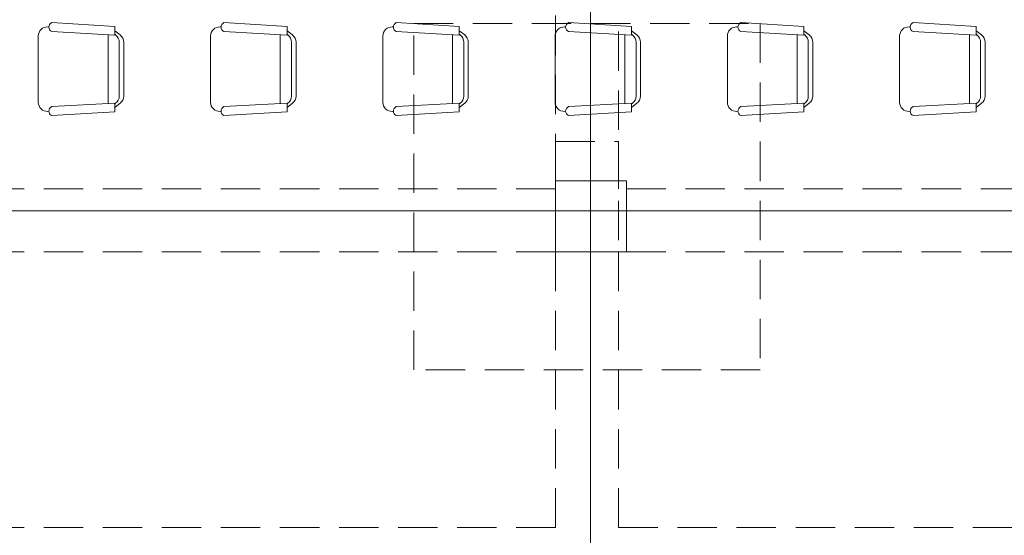
# Model space of a CAD drawing. Units: inches. Extents: x 25 to 394, y 8 to 295.
# Drawn here: x 83 to 89, y 224 to 228 of the extents above; entities that cross this region are included whole.
import ezdxf

# ---------------------------------------------------------------- set-up
doc = ezdxf.new("R2010")
doc.units = ezdxf.units.IN
doc.header["$MEASUREMENT"] = 0
doc.linetypes.add('HIDDEN', pattern=[0.375, 0.25, -0.125])
doc.layers.add('1. ARQUITECTONICO', color=251, linetype='Continuous', lineweight=0)
doc.layers.add('HS TEXTOS', color=7, linetype='Continuous', lineweight=20)

# ---------------------------------------------------------------- blocks, each defined once
blk = doc.blocks.new('primer piso')
at = {"layer": '1. ARQUITECTONICO', "color": 4, "linetype": 'HIDDEN'}
for p, q in [((211.8151, 171.3298), (211.8151, 179.1298)), ((211.4151, 171.3298), (205.5153, 171.3298)), ((218.4901, 171.3298), (211.8151, 171.3298)), ((211.4151, 170.9298), (205.5153, 170.9298)), ((211.8151, 169.1798), (211.8151, 170.9298)), ((218.4901, 170.9298), (211.8151, 170.9298)), ((211.4151, 169.1798), (205.5151, 169.1798)), ((211.8151, 169.1798), (218.5401, 169.1798))]:
    blk.add_line(p, q, dxfattribs=at)
blk.add_lwpolyline([(211.4151, 169.1798), (211.4151, 180.6998)], dxfattribs=at)
for points in [[(210.5151, 172.3798), (212.7151, 172.3798), (212.7151, 170.1798), (210.5151, 170.1798)], [(211.4151, 171.6298), (211.8151, 171.6298), (211.8151, 170.9298), (211.4151, 170.9298)], [(211.4151, 171.6298), (211.8151, 171.6298), (211.8151, 170.9298), (211.4151, 170.9298)]]:
    blk.add_lwpolyline(points, close=True, dxfattribs=at)

msp = doc.modelspace()

# ---------------------------------------------------------------- linework, layer by layer
at = {"layer": '1. ARQUITECTONICO'}
for p, q in [((86.5881, 238.5559), (86.5881, 217.609)), ((83.1658, 227.5739), (83.566, 227.55)), ((84.2598, 227.5739), (84.6601, 227.55)), ((85.3539, 227.5739), (85.7541, 227.55)), ((86.4479, 227.5739), (86.8482, 227.55)), ((87.542, 227.5739), (87.9422, 227.55)), ((88.636, 227.5739), (89.0363, 227.55)), ((83.1406, 227.5467), (83.1475, 227.5463)), ((83.1658, 227.5167), (83.566, 227.4945)), ((83.5234, 227.4969), (83.5232, 227.0604)), ((83.566, 227.55), (83.566, 227.4945)), ((83.6003, 227.4958), (83.566, 227.5215)), ((83.5717, 227.4958), (83.566, 227.5)), ((84.2347, 227.5467), (84.2416, 227.5463)), ((84.2598, 227.5167), (84.6601, 227.4945)), ((84.6174, 227.4969), (84.6172, 227.0604)), ((84.6601, 227.55), (84.6601, 227.4945)), ((84.6944, 227.4958), (84.6601, 227.5215)), ((84.6658, 227.4958), (84.6601, 227.5)), ((85.3287, 227.5467), (85.3356, 227.5463)), ((85.3539, 227.5167), (85.7541, 227.4945)), ((85.7115, 227.4969), (85.7113, 227.0604)), ((85.7541, 227.55), (85.7541, 227.4945)), ((85.7884, 227.4958), (85.7541, 227.5215)), ((85.7599, 227.4958), (85.7541, 227.5)), ((86.4228, 227.5467), (86.4297, 227.5463)), ((86.4479, 227.5167), (86.8482, 227.4945)), ((86.8056, 227.4969), (86.8053, 227.0604)), ((86.8482, 227.55), (86.8482, 227.4945)), ((86.8825, 227.4958), (86.8482, 227.5215)), ((86.8539, 227.4958), (86.8482, 227.5)), ((87.5168, 227.5467), (87.5238, 227.5463)), ((87.542, 227.5167), (87.9422, 227.4945)), ((87.8996, 227.4968), (87.8994, 227.0604)), ((87.9422, 227.55), (87.9422, 227.4945)), ((87.9765, 227.4957), (87.9422, 227.5215)), ((87.948, 227.4957), (87.9422, 227.5)), ((88.6109, 227.5467), (88.6178, 227.5463)), ((88.636, 227.5167), (89.0363, 227.4945)), ((88.9937, 227.4968), (88.9935, 227.0604)), ((89.0363, 227.55), (89.0363, 227.4945)), ((89.0706, 227.4957), (89.0363, 227.5215)), ((89.042, 227.4957), (89.0363, 227.5)), ((83.0803, 227.0676), (83.0803, 227.4896)), ((83.5946, 227.45), (83.5946, 227.1072)), ((83.6232, 227.45), (83.6232, 227.1072)), ((84.1744, 227.0676), (84.1744, 227.4896)), ((84.6887, 227.45), (84.6887, 227.1072)), ((84.7172, 227.45), (84.7172, 227.1072)), ((85.2684, 227.0676), (85.2684, 227.4896)), ((85.7827, 227.45), (85.7827, 227.1072)), ((85.8113, 227.45), (85.8113, 227.1072)), ((86.3625, 227.0676), (86.3625, 227.4896)), ((86.8768, 227.45), (86.8768, 227.1072)), ((86.9053, 227.45), (86.9053, 227.1072)), ((87.4565, 227.0676), (87.4565, 227.4896)), ((87.9708, 227.45), (87.9708, 227.1072)), ((87.9994, 227.45), (87.9994, 227.1072)), ((88.5506, 227.0676), (88.5506, 227.4896)), ((89.0649, 227.45), (89.0649, 227.1072)), ((89.0934, 227.45), (89.0934, 227.1072)), ((83.1658, 227.0405), (83.566, 227.0627)), ((83.566, 227.0072), (83.566, 227.0627)), ((83.6003, 227.0615), (83.566, 227.0358)), ((83.5717, 227.0615), (83.566, 227.0572)), ((84.2598, 227.0405), (84.6601, 227.0627)), ((84.6601, 227.0072), (84.6601, 227.0627)), ((84.6944, 227.0615), (84.6601, 227.0358)), ((84.6658, 227.0615), (84.6601, 227.0572)), ((85.3539, 227.0405), (85.7541, 227.0627)), ((85.7541, 227.0072), (85.7541, 227.0627)), ((85.7884, 227.0615), (85.7541, 227.0358)), ((85.7599, 227.0615), (85.7541, 227.0572)), ((86.4479, 227.0405), (86.8482, 227.0627)), ((86.8482, 227.0072), (86.8482, 227.0627)), ((86.8825, 227.0615), (86.8482, 227.0358)), ((86.8539, 227.0615), (86.8482, 227.0572)), ((87.542, 227.0405), (87.9422, 227.0627)), ((87.9422, 227.0072), (87.9422, 227.0627)), ((87.9765, 227.0615), (87.9422, 227.0357)), ((87.948, 227.0615), (87.9422, 227.0572)), ((88.636, 227.0405), (89.0363, 227.0627)), ((89.0363, 227.0072), (89.0363, 227.0627)), ((89.0706, 227.0615), (89.0363, 227.0357)), ((89.042, 227.0615), (89.0363, 227.0572)), ((83.1406, 227.0105), (83.1475, 227.0109)), ((83.1658, 226.9834), (83.566, 227.0072)), ((84.2347, 227.0105), (84.2416, 227.0109)), ((84.2598, 226.9834), (84.6601, 227.0072)), ((85.3287, 227.0105), (85.3356, 227.0109)), ((85.3539, 226.9834), (85.7541, 227.0072)), ((86.4228, 227.0105), (86.4297, 227.0109)), ((86.4479, 226.9834), (86.8482, 227.0072)), ((87.5168, 227.0105), (87.5238, 227.0109)), ((87.542, 226.9834), (87.9422, 227.0072)), ((88.6109, 227.0105), (88.6178, 227.0109)), ((88.636, 226.9834), (89.0363, 227.0072)), ((77.4181, 226.3793), (145.6457, 226.3793))]:
    msp.add_line(p, q, dxfattribs=at)
msp.add_lwpolyline([(86.3655, 226.5683), (86.8155, 226.5683), (86.8155, 226.1183), (86.3655, 226.1183)], close=True, dxfattribs=at)
for centre, radius, start, end in [((83.179, 227.5453), 0.0315, 114.86204, 245.13779), ((84.2731, 227.5453), 0.0315, 114.86204, 245.13779), ((85.3671, 227.5453), 0.0315, 114.86204, 245.13779), ((86.4612, 227.5453), 0.0315, 114.86204, 245.13779), ((87.5552, 227.5453), 0.0315, 114.86204, 245.13779), ((88.6493, 227.5453), 0.0315, 114.86204, 245.13779), ((83.1375, 227.4896), 0.0571, 86.82006, 179.99992), ((83.5375, 227.45), 0.0571, 359.99993, 53.13002), ((83.566, 227.45), 0.0571, 359.99993, 53.13002), ((84.2315, 227.4896), 0.0571, 86.82006, 179.99992), ((84.6315, 227.45), 0.0571, 359.99993, 53.13002), ((84.6601, 227.45), 0.0571, 359.99993, 53.13002), ((85.3256, 227.4896), 0.0571, 86.82006, 179.99992), ((85.7256, 227.45), 0.0571, 359.99993, 53.13002), ((85.7541, 227.45), 0.0571, 359.99993, 53.13002), ((86.4196, 227.4896), 0.0571, 86.82006, 179.99992), ((86.8196, 227.45), 0.0571, 359.99993, 53.13002), ((86.8482, 227.45), 0.0571, 359.99993, 53.13002), ((87.5137, 227.4896), 0.0571, 86.82006, 179.99992), ((87.9137, 227.45), 0.0571, 359.99993, 53.13002), ((87.9422, 227.45), 0.0571, 359.99993, 53.13002), ((88.6077, 227.4896), 0.0571, 86.82006, 179.99992), ((89.0077, 227.45), 0.0571, 359.99993, 53.13002), ((89.0363, 227.45), 0.0571, 359.99993, 53.13002), ((83.1375, 227.0676), 0.0571, 179.9999, 273.17968), ((83.5375, 227.1072), 0.0571, 306.86982, 359.99993), ((83.566, 227.1072), 0.0571, 306.86982, 359.99993), ((84.2315, 227.0676), 0.0571, 179.9999, 273.17968), ((84.6315, 227.1072), 0.0571, 306.86982, 359.99993), ((84.6601, 227.1072), 0.0571, 306.86982, 359.99993), ((85.3256, 227.0676), 0.0571, 179.9999, 273.17968), ((85.7256, 227.1072), 0.0571, 306.86982, 359.99993), ((85.7541, 227.1072), 0.0571, 306.86982, 359.99993), ((86.4196, 227.0676), 0.0571, 179.9999, 273.17968), ((86.8196, 227.1072), 0.0571, 306.86982, 359.99993), ((86.8482, 227.1072), 0.0571, 306.86982, 359.99993), ((87.5137, 227.0676), 0.0571, 179.9999, 273.17968), ((87.9137, 227.1072), 0.0571, 306.86982, 359.99993), ((87.9422, 227.1072), 0.0571, 306.86982, 359.99993), ((88.6077, 227.0676), 0.0571, 179.9999, 273.17968), ((89.0077, 227.1072), 0.0571, 306.86982, 359.99993), ((89.0363, 227.1072), 0.0571, 306.86982, 359.99993), ((83.179, 227.0119), 0.0315, 114.86204, 245.13779), ((84.2731, 227.0119), 0.0315, 114.86204, 245.13779), ((85.3671, 227.0119), 0.0315, 114.86204, 245.13779), ((86.4612, 227.0119), 0.0315, 114.86204, 245.13779), ((87.5552, 227.0119), 0.0315, 114.86204, 245.13779), ((88.6493, 227.0119), 0.0315, 114.86204, 245.13779)]:
    msp.add_arc(centre, radius, start, end, dxfattribs=at)

# ---------------------------------------------------------------- block references
at = {"layer": 'HS TEXTOS'}
msp.add_blockref('primer piso', (-125.0496, 55.1884), dxfattribs=at)

doc.saveas('drawing.dxf')
